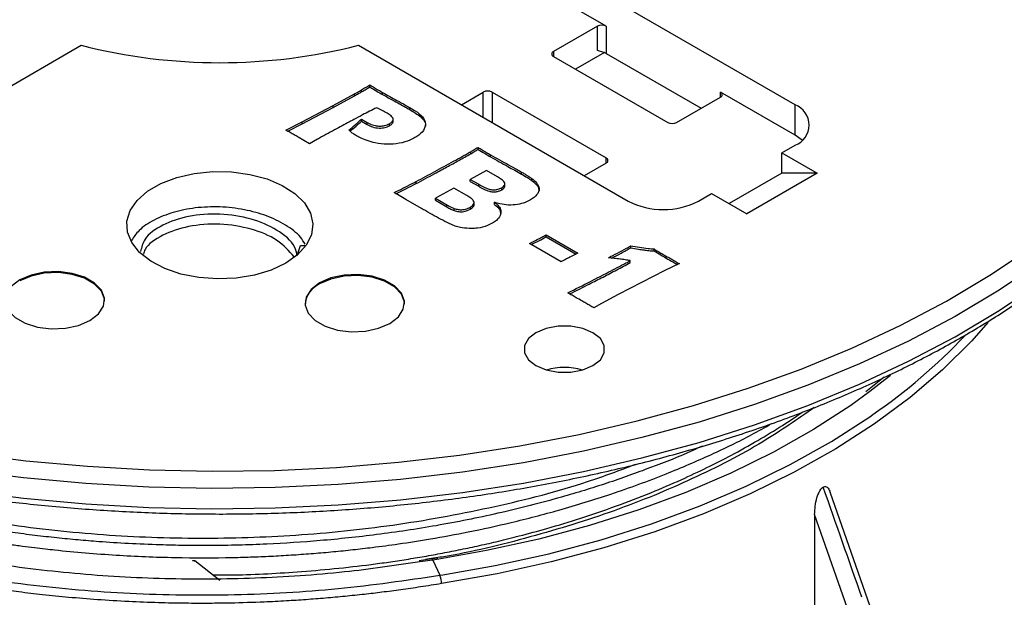
# Model space of a CAD drawing. Units: millimetres. Extents: x 5 to 292, y 5 to 415.
# Drawn here: x 212 to 252, y 259 to 283 of the extents above; entities that cross this region are included whole.
import ezdxf

# ---------------------------------------------------------------- set-up
doc = ezdxf.new("R2010")
doc.units = ezdxf.units.MM

msp = doc.modelspace()

# ---------------------------------------------------------------- linework, layer by layer
at = {"color": 7, "linetype": 'Continuous', "lineweight": 25}
for p, q in [((243.5756, 279.2968), (232.7125, 285.5684)), ((235.9744, 282.4603), (232.7125, 284.3436)), ((235.6209, 282.4604), (233.853, 281.4399)), ((235.6209, 281.4759), (235.6209, 282.4604)), ((235.9744, 282.4603), (235.9744, 281.358)), ((203.9773, 275.4197), (214.8412, 281.6908)), ((225.9947, 281.6906), (236.8578, 275.419)), ((233.853, 281.2358), (238.4491, 278.5824)), ((235.8987, 281.3959), (234.7371, 280.7254)), ((235.9744, 281.358), (239.7925, 279.1537)), ((226.1214, 279.8175), (226.1214, 279.8992)), ((226.4562, 280.0141), (226.4562, 280.0958)), ((224.9757, 279.2665), (225.8454, 279.7432)), ((224.9757, 279.1848), (225.8454, 279.6615)), ((225.8454, 279.6615), (225.8454, 279.7432)), ((226.9698, 279.7094), (226.9698, 279.7911)), ((230.1407, 279.297), (231.0245, 279.8071)), ((231.3781, 279.8071), (235.9741, 277.1537)), ((238.8026, 278.5823), (240.5704, 279.6028)), ((243.5756, 278.072), (240.5705, 279.8069)), ((223.7271, 278.6047), (224.9757, 279.2665)), ((223.7271, 278.5231), (224.9757, 279.1848)), ((224.9757, 279.1848), (224.9757, 279.2665)), ((226.9591, 279.0658), (226.7328, 279.18)), ((228.0665, 279.1008), (228.0665, 279.1825)), ((243.5756, 278.072), (243.5756, 279.2968)), ((226.1163, 278.7193), (226.3455, 278.5871)), ((226.1163, 278.6377), (226.1163, 278.7193)), ((227.3939, 278.6301), (227.3939, 278.7117)), ((223.0744, 278.2738), (223.7271, 278.6047)), ((223.1507, 278.2308), (223.7271, 278.5231)), ((223.7271, 278.5231), (223.7271, 278.6047)), ((226.1163, 278.6377), (226.3455, 278.5054)), ((226.3455, 278.5054), (226.3455, 278.5871)), ((227.25, 278.4534), (227.25, 278.535)), ((224.0285, 277.723), (223.5667, 277.9953)), ((224.3449, 277.9056), (224.0285, 277.723)), ((230.8125, 277.4991), (230.8125, 277.5807)), ((243.0451, 277.3578), (243.5755, 277.664)), ((230.5174, 277.3263), (230.5174, 277.4079)), ((231.3183, 277.1989), (231.3183, 277.2805)), ((243.0451, 277.3578), (244.4593, 276.5414)), ((243.0451, 276.5413), (243.0451, 277.3578)), ((235.9741, 276.9496), (235.0903, 276.4394)), ((231.1558, 276.6486), (230.4996, 276.2936)), ((230.4996, 276.2936), (230.8422, 276.0958)), ((230.4996, 276.2119), (230.4996, 276.2936)), ((231.5942, 276.3955), (231.1558, 276.6486)), ((232.5612, 276.5059), (232.5612, 276.5876)), ((232.9769, 276.2471), (232.9769, 276.3288)), ((243.0451, 276.5413), (240.9238, 275.3168)), ((244.4593, 276.5414), (241.6307, 274.9087)), ((244.4593, 276.5414), (243.0451, 276.5413)), ((228.3168, 276.1223), (228.3168, 276.204)), ((229.8441, 275.9381), (229.0942, 275.5323)), ((230.357, 275.642), (229.8441, 275.9381)), ((230.4996, 276.2119), (230.8422, 276.0141)), ((230.8422, 276.0141), (230.8422, 276.0958)), ((231.7723, 275.8745), (231.7723, 275.9561)), ((231.8931, 276.0326), (231.8931, 276.1142)), ((227.9046, 275.4877), (227.4328, 275.7576)), ((228.5387, 275.1191), (227.9046, 275.4877)), ((229.0942, 275.5323), (229.5582, 275.2645)), ((229.0942, 275.4507), (229.0942, 275.5323)), ((239.6862, 275.4189), (240.2166, 275.7251)), ((240.2166, 275.7251), (241.6307, 274.9087)), ((229.0942, 275.4507), (229.5582, 275.1828)), ((229.5582, 275.1828), (229.5582, 275.2645)), ((229.8511, 275.0399), (229.8511, 275.1215)), ((230.5052, 275.0906), (230.5052, 275.1723)), ((230.653, 275.2753), (230.653, 275.357)), ((231.4807, 275.2868), (231.4807, 275.3684)), ((233.552, 274.0595), (234.8332, 273.3199)), ((233.552, 273.9779), (233.552, 274.0595)), ((233.552, 273.9779), (234.7572, 273.2821)), ((223.5633, 273.3023), (223.6675, 273.6281)), ((223.6675, 273.6281), (223.8905, 273.6281)), ((234.1621, 272.9735), (232.8809, 273.7131)), ((236.96, 273.5306), (236.96, 273.6123)), ((237.8978, 273.4086), (237.8978, 273.4902)), ((238.3802, 273.1243), (238.3802, 273.206)), ((236.9415, 272.9401), (236.9415, 273.0217)), ((238.9193, 272.9005), (238.3362, 272.6204)), ((238.3362, 272.6204), (236.4583, 271.6584)), ((236.4583, 271.6584), (235.7822, 271.2968)), ((235.7822, 271.2968), (235.4708, 271.117)), ((247.157, 268.3243), (246.4276, 267.7424)), ((250.1056, 249.101), (244.9949, 263.6932)), ((244.3633, 262.8008), (244.3633, 253.856)), ((249.2682, 248.7396), (244.3633, 262.8008)), ((219.4075, 260.9257), (219.3212, 260.9286)), ((220.4184, 260.1362), (219.4075, 260.9257)), ((228.9549, 261.0101), (228.446, 260.932)), ((229.1882, 261.041), (228.9567, 261.0063)), ((228.9956, 260.9612), (229.2805, 260.3502))]:
    msp.add_line(p, q, dxfattribs=at)
at = {"color": 8, "linetype": 'Continuous', "lineweight": 25}
for p, q in [((233.853, 281.4399), (233.853, 281.2358)), ((231.0245, 278.7867), (231.0245, 279.8071)), ((231.3781, 279.8071), (231.3781, 278.5826)), ((240.5705, 279.6028), (240.5705, 279.8069)), ((235.9741, 276.9496), (235.9741, 277.1537)), ((228.9956, 260.9612), (228.4746, 260.891)), ((229.2313, 260.9984), (228.9956, 260.9612)), ((229.2805, 260.3502), (229.3973, 260.3685))]:
    msp.add_line(p, q, dxfattribs=at)
at = {"color": 7, "linetype": 'Continuous', "lineweight": 25, "flags": 128}
for points in [[(243.8568, 277.868), (243.8243, 277.897), (243.5756, 278.072)], [(223.0691, 272.9139), (222.481, 272.6371), (221.8085, 272.4343), (221.079, 272.3139), (220.3224, 272.2806), (219.5697, 272.336), (218.8517, 272.4777), (218.1979, 272.6999), (217.6349, 272.9935), (217.1858, 273.3466), (216.869, 273.7446), (216.6975, 274.1713), (216.6784, 274.6092), (216.8122, 275.0404), (217.0937, 275.4471), (217.5113, 275.8128), (218.0478, 276.1226), (218.6814, 276.3636), (219.386, 276.5261), (220.1329, 276.6033), (220.8914, 276.5922), (221.6305, 276.4932), (222.32, 276.3103), (222.9316, 276.051), (223.4402, 275.726), (223.8251, 275.3485), (224.0705, 274.934), (224.1663, 274.4995), (224.1087, 274.0628), (223.8999, 273.6416), (223.5486, 273.2534), (223.0691, 272.9139)], [(210.1547, 265.2771), (212.6087, 264.9648), (215.0906, 264.7378), (217.5916, 264.5969), (220.1028, 264.5426), (222.615, 264.5751), (225.1194, 264.6943), (227.607, 264.8997), (230.0689, 265.1907), (232.4962, 265.5661), (234.8802, 266.0246), (237.2125, 266.5646), (239.4847, 267.1842), (241.6886, 267.8811), (243.8164, 268.6529), (245.8604, 269.4967), (247.8133, 270.4096), (249.6682, 271.3883), (251.4184, 272.4293), (253.0576, 273.5288)], [(215.1893, 270.6104), (215.5304, 270.8734), (215.7294, 271.1813), (215.77, 271.5091), (215.649, 271.8303), (215.3762, 272.1187), (214.9737, 272.3511), (214.4741, 272.5086), (213.9178, 272.5784), (213.35, 272.555), (212.8167, 272.4402), (212.3609, 272.2432), (212.0198, 271.9802), (211.8208, 271.6723), (211.7802, 271.3445), (211.9012, 271.0234), (212.174, 270.7349), (212.5765, 270.5025), (213.0761, 270.345), (213.6324, 270.2752), (214.2002, 270.2986), (214.7335, 270.4134), (215.1893, 270.6104)], [(215.7751, 271.386), (215.77, 271.4683), (215.649, 271.7894), (215.3762, 272.0779), (214.9737, 272.3102), (214.4741, 272.4677), (213.9178, 272.5376), (213.35, 272.5142), (212.8167, 272.3993), (212.3609, 272.2024)], [(227.2653, 270.4913), (227.6064, 270.7544), (227.8054, 271.0623), (227.846, 271.3901), (227.725, 271.7112), (227.4522, 271.9997), (227.0497, 272.232), (226.5501, 272.3896), (225.9938, 272.4594), (225.426, 272.436), (224.8927, 272.3212), (224.4369, 272.1242), (224.0958, 271.8612), (223.8968, 271.5532), (223.8562, 271.2255), (223.9772, 270.9043), (224.25, 270.6159), (224.6525, 270.3835), (225.1521, 270.226), (225.7083, 270.1562), (226.2762, 270.1796), (226.8095, 270.2944), (227.2653, 270.4913)], [(227.8511, 271.267), (227.846, 271.3493), (227.725, 271.6704), (227.4522, 271.9588), (227.0497, 272.1912), (226.5501, 272.3487), (225.9938, 272.4186), (225.426, 272.3952), (224.8927, 272.2803), (224.4369, 272.0834)], [(235.4385, 268.7907), (235.7373, 269.0281), (235.8945, 269.3072), (235.8945, 269.6007), (235.7374, 269.8799), (235.4386, 270.1173), (235.0273, 270.2898), (234.5437, 270.3805), (234.0353, 270.3806), (233.5518, 270.2899), (233.1405, 270.1174), (232.8416, 269.8799), (232.6845, 269.6008), (232.6845, 269.3073), (232.8416, 269.0282), (233.1404, 268.7907), (233.5517, 268.6182), (234.0352, 268.5275), (234.5436, 268.5275), (235.0272, 268.6181), (235.4385, 268.7907)], [(246.5819, 267.7469), (245.8153, 267.1928), (244.3166, 266.2197), (242.7062, 265.3079), (240.9917, 264.4618), (239.181, 263.6853), (237.2827, 262.982), (235.3056, 262.3552), (233.259, 261.8078), (231.1524, 261.3424), (229.2313, 260.9984)], [(229.3973, 260.3685), (231.4966, 260.7416), (233.6615, 261.2191), (235.7652, 261.7803), (237.798, 262.4227), (239.7506, 263.1434), (241.6138, 263.939), (243.3791, 264.8058), (245.0383, 265.7398), (246.5838, 266.7367), (246.7002, 266.8176)]]:
    msp.add_lwpolyline(points, dxfattribs=at)
at = {"color": 8, "linetype": 'Continuous', "lineweight": 25, "flags": 128}
for points in [[(253.4462, 272.9389), (251.7874, 271.8263), (250.0164, 270.7729), (248.1395, 269.7826), (246.1633, 268.8588), (244.0949, 268.0049), (241.9418, 267.224), (239.7117, 266.5188), (237.4124, 265.8918), (235.0524, 265.3453), (232.6399, 264.8813), (230.1837, 264.5015), (227.6926, 264.2071), (225.1754, 263.9992), (222.6412, 263.8786), (220.099, 263.8457), (217.558, 263.9007), (215.0272, 264.0432), (212.5157, 264.2729), (210.0325, 264.5889)], [(210.0325, 263.7723), (212.5157, 263.4564), (215.0272, 263.2267), (217.558, 263.0841), (220.099, 263.0292), (222.6412, 263.0621), (225.1754, 263.1827), (227.6926, 263.3905), (230.1837, 263.6849), (232.6399, 264.0648), (235.0524, 264.5288), (237.4124, 265.0753), (239.7117, 265.7022), (241.9418, 266.4074), (244.0949, 267.1884), (246.1633, 268.0423), (248.1395, 268.966), (250.0164, 269.9564), (251.7874, 271.0097), (253.4462, 272.1223)], [(251.33, 270.5228), (250.6853, 269.7926), (249.5133, 268.6274), (248.207, 267.5108), (246.7722, 266.448), (245.2158, 265.444), (243.5448, 264.5033), (241.7669, 263.6303), (239.8905, 262.829), (237.9241, 262.1031), (235.8768, 261.4561), (233.7581, 260.8908), (231.5778, 260.4099), (229.346, 260.0156)], [(247.4146, 268.4006), (247.1954, 268.2228), (246.5819, 267.7469)]]:
    msp.add_lwpolyline(points, dxfattribs=at)
at = {"color": 7, "linetype": 'Continuous', "lineweight": 25}
for centre, radius, start, end in [((235.7976, 282.1192), 0.3843, 62.60848, 117.38931), ((220.4184, 303.5662), 22.5752, 255.69695, 284.30074), ((233.8918, 281.3378), 0.1092, 110.78013, 249.21303), ((231.2013, 279.4659), 0.3843, 62.60864, 117.3889), ((240.5317, 279.7049), 0.1092, 290.78091, 69.21289), ((243.2657, 278.4804), 0.8732, 290.78003, 69.21303), ((238.6258, 278.9235), 0.3843, 242.60826, 297.38952), ((235.9354, 277.0516), 0.1092, 290.78022, 69.2135), ((238.2721, 278.1484), 3.074, 242.6085, 297.38918), ((224.8358, 271.1788), 0.9886, 113.79375, 174.88346), ((234.2895, 266.1976), 2.5239, 73.27775, 106.72231), ((228.3958, 260.0033), 0.9503, 0.74098, 21.40914)]:
    msp.add_arc(centre, radius, start, end, dxfattribs=at)
at = {"color": 8, "linetype": 'Continuous', "lineweight": 25}
msp.add_arc((233.323, 286.1952), 23.5466, 304.61898, 316.52419, dxfattribs=at)
at = {"color": 7, "linetype": 'Continuous', "lineweight": 25}
for centre, major_axis, ratio, start_param, end_param in [((235.7976, 281.3738), (0.2493, -0.0878), 0.2183209, 0.8620868, 2.4328831), ((245.9476, 259.4603), (-209.9732, 600.7321), 0.0004691, 4.7122285, 4.719623)]:
    msp.add_ellipse(centre, major_axis=major_axis, ratio=ratio, start_param=start_param, end_param=end_param, dxfattribs=at)
for points, knots in [([(190.4689, 269.9862), (190.7708, 269.815), (191.6459, 269.3188), (193.1655, 268.5417), (195.0512, 267.6772), (197.0188, 266.8772), (199.0602, 266.143), (201.1693, 265.4773), (203.3394, 264.8819), (205.5635, 264.3586), (207.8346, 263.9092), (210.1455, 263.5348), (212.489, 263.2368), (214.8575, 263.0159), (217.2436, 262.8729), (219.6397, 262.8082), (222.0383, 262.8219), (224.4317, 262.9142), (226.8124, 263.0845), (229.1729, 263.3326), (231.5056, 263.6575), (233.8033, 264.0583), (236.0586, 264.5337), (238.2645, 265.0824), (240.4138, 265.7027), (242.4999, 266.3926), (244.516, 267.1501), (246.4559, 267.973), (248.3133, 268.8586), (250.0823, 269.8045), (251.7572, 270.8076), (253.3325, 271.865), (254.8032, 272.9735), (256.1643, 274.1296), (257.4111, 275.3297), (258.5399, 276.5699), (259.5455, 277.8463), (260.4288, 279.1541), (261.1705, 280.4911), (261.6409, 281.4572), (261.8237, 281.9816), (261.8463, 282.0463)], [0, 0, 0, 0, 0.0139955, 0.0405643, 0.067132, 0.093696, 0.120256, 0.1468118, 0.1733635, 0.1999112, 0.2264556, 0.2529968, 0.2795356, 0.3060724, 0.3326078, 0.3591423, 0.3856765, 0.412211, 0.4387462, 0.4652826, 0.4918209, 0.5183617, 0.5449055, 0.5714528, 0.5980042, 0.6245602, 0.6511211, 0.6776872, 0.7042585, 0.7308348, 0.7574156, 0.7839996, 0.8105847, 0.8371671, 0.8637426, 0.8903055, 0.9168488, 0.9433646, 0.9698443, 0.9962806, 1, 1, 1, 1]), ([(225.8454, 279.7432), (225.8774, 279.7609), (225.9413, 279.7965), (226.0332, 279.8485), (226.093, 279.8829), (226.1214, 279.8992)], [0, 0, 0, 0, 0.3446812, 0.6893423, 1, 1, 1, 1]), ([(226.1214, 279.8992), (226.1771, 279.9317), (226.2609, 279.9806), (226.3727, 280.046), (226.4284, 280.0792), (226.4562, 280.0958)], [0, 0, 0, 0, 0.4974509, 0.7487257, 1, 1, 1, 1]), ([(226.1214, 279.8175), (226.1841, 279.8541), (226.2962, 279.9193), (226.4073, 279.9851), (226.4562, 280.0141)], [0, 0, 0, 0, 0.5600001, 1, 1, 1, 1]), ([(226.4562, 280.0958), (226.5136, 280.0613), (226.6284, 279.9925), (226.7987, 279.8904), (226.9134, 279.8238), (226.9698, 279.7911)], [0, 0, 0, 0, 0.33706692, 0.67411948, 1, 1, 1, 1]), ([(226.4562, 280.0141), (226.5512, 279.9567), (226.7207, 279.8542), (226.8937, 279.7536), (226.9698, 279.7094)], [0, 0, 0, 0, 0.5599998, 1, 1, 1, 1]), ([(225.8454, 279.6615), (225.8973, 279.6904), (225.99, 279.742), (226.0812, 279.7945), (226.1214, 279.8175)], [0, 0, 0, 0, 0.5599996, 1, 1, 1, 1]), ([(226.9698, 279.7911), (227.0652, 279.7371), (227.2559, 279.6291), (227.5684, 279.461), (227.8389, 279.3123), (228.0096, 279.2149), (228.0665, 279.1825)], [0, 0, 0, 0, 0.2633751, 0.5267016, 0.8422342, 1, 1, 1, 1]), ([(226.9698, 279.7094), (227.1754, 279.5963), (227.5425, 279.3943), (227.9064, 279.1905), (228.0665, 279.1008)], [0, 0, 0, 0, 0.5599971, 1, 1, 1, 1]), ([(226.7328, 279.18), (226.6372, 279.1324), (226.4459, 279.0371), (226.1396, 278.8775), (225.8688, 278.7351), (225.6932, 278.6407), (225.6347, 278.6092)], [0, 0, 0, 0, 0.2564304, 0.512815, 0.8376079, 1, 1, 1, 1]), ([(227.1528, 278.9597), (227.1353, 278.9696), (227.1003, 278.9894), (227.0361, 279.025), (226.9886, 279.0502), (226.9591, 279.0658)], [0, 0, 0, 0, 0.2752731, 0.5505151, 1, 1, 1, 1]), ([(228.0665, 279.1825), (228.1404, 279.139), (228.3346, 279.0247), (228.5862, 278.8345), (228.7121, 278.5788), (228.6788, 278.3177), (228.4917, 278.1107), (228.3283, 278.0073), (228.2743, 277.9731)], [0, 0, 0, 0, 0.1321573, 0.3470115, 0.5089897, 0.6969123, 0.8999692, 1, 1, 1, 1]), ([(228.0665, 279.1008), (228.2201, 279.0093), (228.5259, 278.8271), (228.7405, 278.5582), (228.6905, 278.4298), (228.6893, 278.4266)], [0, 0, 0, 0, 0.49627555, 0.98766939, 1, 1, 1, 1]), ([(225.6169, 278.2738), (225.7, 278.3434), (225.8286, 278.4511), (225.994, 278.6001), (226.0756, 278.6796), (226.1163, 278.7193)], [0, 0, 0, 0, 0.47795202, 0.7389468, 1, 1, 1, 1]), ([(227.25, 278.535), (227.2874, 278.5596), (227.3542, 278.6034), (227.4026, 278.6892), (227.3867, 278.7762), (227.3009, 278.8716), (227.2089, 278.9264), (227.1528, 278.9597)], [0, 0, 0, 0, 0.19804287, 0.35357092, 0.53604048, 0.71728415, 1, 1, 1, 1]), ([(223.5667, 277.9953), (223.5133, 278.0257), (223.4066, 278.0863), (223.2426, 278.1792), (223.1317, 278.2416), (223.0744, 278.2738)], [0, 0, 0, 0, 0.3259003, 0.651801, 1, 1, 1, 1]), ([(225.6347, 278.6092), (225.5354, 278.5557), (225.3368, 278.4489), (225.0813, 278.3095), (224.8653, 278.1929), (224.6915, 278.0974), (224.5165, 278.0025), (224.4021, 277.9379), (224.3449, 277.9056)], [0, 0, 0, 0, 0.2294875, 0.4589721, 0.5942221, 0.729474, 0.8647253, 1, 1, 1, 1]), ([(225.8829, 278.0678), (225.8368, 278.0972), (225.7637, 278.1438), (225.6795, 278.2146), (225.6377, 278.2541), (225.6169, 278.2738)], [0, 0, 0, 0, 0.4617662, 0.7309403, 1, 1, 1, 1]), ([(225.6627, 278.2314), (225.7446, 278.3), (225.9031, 278.4327), (226.0469, 278.5709), (226.1163, 278.6377)], [0, 0, 0, 0, 0.5169517, 1, 1, 1, 1]), ([(226.3455, 278.5871), (226.3827, 278.5667), (226.4782, 278.5146), (226.6489, 278.454), (226.8571, 278.4335), (227.0705, 278.452), (227.1856, 278.5053), (227.25, 278.535)], [0, 0, 0, 0, 0.15062113, 0.38671206, 0.57455481, 0.7621326, 1, 1, 1, 1]), ([(226.3455, 278.5054), (226.4165, 278.4679), (226.558, 278.3932), (226.8218, 278.3471), (227.0734, 278.3703), (227.1911, 278.4257), (227.25, 278.4534)], [0, 0, 0, 0, 0.2807859, 0.5595119, 0.7797643, 1, 1, 1, 1]), ([(227.25, 278.4534), (227.2842, 278.4764), (227.3525, 278.5222), (227.4012, 278.5887), (227.3908, 278.6243), (227.3892, 278.6297)], [0, 0, 0, 0, 0.4597758, 0.9179774, 1, 1, 1, 1]), ([(228.2743, 277.9731), (228.2084, 277.9382), (228.0232, 277.8401), (227.6436, 277.7327), (227.152, 277.6875), (226.5911, 277.7612), (226.1722, 277.9099), (225.941, 278.0361), (225.8829, 278.0678)], [0, 0, 0, 0, 0.0995838, 0.2801774, 0.4627431, 0.6447012, 0.9106524, 1, 1, 1, 1]), ([(230.5174, 277.4079), (230.5597, 277.4326), (230.6302, 277.4736), (230.7283, 277.5314), (230.7845, 277.5643), (230.8125, 277.5807)], [0, 0, 0, 0, 0.4290786, 0.7145392, 1, 1, 1, 1]), ([(230.5174, 277.3263), (230.5726, 277.3585), (230.671, 277.4161), (230.7693, 277.4737), (230.8125, 277.4991)], [0, 0, 0, 0, 0.5599985, 1, 1, 1, 1]), ([(230.8125, 277.5807), (230.8687, 277.5471), (230.9809, 277.4798), (231.1485, 277.3792), (231.2619, 277.3133), (231.3183, 277.2805)], [0, 0, 0, 0, 0.3345835, 0.6691638, 1, 1, 1, 1]), ([(230.8125, 277.4991), (230.906, 277.4425), (231.073, 277.3415), (231.2434, 277.2425), (231.3183, 277.1989)], [0, 0, 0, 0, 0.5600013, 1, 1, 1, 1]), ([(228.3168, 276.204), (228.5705, 276.3392), (229.0778, 276.6098), (229.6944, 276.9481), (230.1169, 277.182), (230.3466, 277.3106), (230.4605, 277.3755), (230.5174, 277.4079)], [0, 0, 0, 0, 0.3417039, 0.6833748, 0.8416846, 0.9208396, 1, 1, 1, 1]), ([(228.3168, 276.1223), (228.5693, 276.2568), (228.9854, 276.4783), (229.5568, 276.7919), (230.0403, 277.0571), (230.3584, 277.2366), (230.5174, 277.3263)], [0, 0, 0, 0, 0.3399988, 0.5600006, 0.7800023, 1, 1, 1, 1]), ([(231.3183, 277.2805), (231.4379, 277.2124), (231.677, 277.0761), (232.0395, 276.8807), (232.3337, 276.7176), (232.5043, 276.6201), (232.5612, 276.5876)], [0, 0, 0, 0, 0.2916771, 0.5833041, 0.8611018, 1, 1, 1, 1]), ([(231.3183, 277.1989), (231.5508, 277.0698), (231.9659, 276.8393), (232.3793, 276.6078), (232.5612, 276.5059)], [0, 0, 0, 0, 0.5599962, 1, 1, 1, 1]), ([(231.7723, 275.9561), (231.7816, 275.9619), (231.8217, 275.9868), (231.8735, 276.0356), (231.9005, 276.1056), (231.8735, 276.197), (231.761, 276.2955), (231.6496, 276.3623), (231.5942, 276.3955)], [0, 0, 0, 0, 0.046225, 0.1988841, 0.3279526, 0.4565818, 0.729809, 1, 1, 1, 1]), ([(232.5612, 276.5876), (232.6049, 276.5623), (232.6925, 276.5118), (232.8331, 276.4264), (232.925, 276.364), (232.9769, 276.3288)], [0, 0, 0, 0, 0.3037801, 0.6073994, 1, 1, 1, 1]), ([(232.5612, 276.5059), (232.6419, 276.4593), (232.7861, 276.376), (232.9186, 276.2865), (232.9769, 276.2471)], [0, 0, 0, 0, 0.5600488, 1, 1, 1, 1]), ([(232.9769, 276.3288), (233.0441, 276.2736), (233.1504, 276.1864), (233.249, 276.043), (233.2661, 275.9578), (233.2755, 275.9114)], [0, 0, 0, 0, 0.4404228, 0.6958253, 1, 1, 1, 1]), ([(227.4328, 275.7576), (227.5512, 275.816), (227.788, 275.9328), (228.0826, 276.0817), (228.2574, 276.173), (228.3168, 276.204)], [0, 0, 0, 0, 0.3978422, 0.7956388, 1, 1, 1, 1]), ([(227.5091, 275.7139), (227.6503, 275.7835), (227.9223, 275.9178), (228.1886, 276.0558), (228.3168, 276.1223)], [0, 0, 0, 0, 0.5187051, 1, 1, 1, 1]), ([(230.8422, 276.0958), (230.9467, 276.035), (231.0947, 275.9489), (231.3239, 275.877), (231.4807, 275.8691), (231.6367, 275.8911), (231.7226, 275.9323), (231.7723, 275.9561)], [0, 0, 0, 0, 0.4040783, 0.5721417, 0.6988446, 0.825865, 1, 1, 1, 1]), ([(230.8422, 276.0141), (230.9715, 275.936), (231.1332, 275.8382), (231.3981, 275.788), (231.5381, 275.792), (231.6681, 275.8223), (231.7375, 275.8571), (231.7723, 275.8745)], [0, 0, 0, 0, 0.4993274, 0.624309, 0.749599, 0.8748115, 1, 1, 1, 1]), ([(231.7723, 275.8745), (231.821, 275.909), (231.8884, 275.9567), (231.8894, 276.0163), (231.8897, 276.0327)], [0, 0, 0, 0, 0.7241181, 1, 1, 1, 1]), ([(232.9769, 276.2471), (233.0638, 276.1762), (233.2191, 276.0497), (233.2583, 275.8969), (233.2755, 275.8298)], [0, 0, 0, 0, 0.560401, 1, 1, 1, 1]), ([(233.2755, 275.9114), (233.2735, 275.8855), (233.2695, 275.8341), (233.2402, 275.761), (233.2093, 275.7159), (233.1946, 275.6944)], [0, 0, 0, 0, 0.3485339, 0.6897847, 1, 1, 1, 1]), ([(230.5052, 275.1723), (230.5306, 275.1881), (230.585, 275.2219), (230.6416, 275.2879), (230.6612, 275.3658), (230.6251, 275.4562), (230.515, 275.5488), (230.4129, 275.609), (230.357, 275.642)], [0, 0, 0, 0, 0.1172096, 0.2515512, 0.3956551, 0.5390467, 0.7473962, 1, 1, 1, 1]), ([(233.1946, 275.6944), (233.1603, 275.6543), (233.1081, 275.5934), (233.0123, 275.5209), (232.9569, 275.4875), (232.9293, 275.4708)], [0, 0, 0, 0, 0.49110015, 0.74571712, 1, 1, 1, 1]), ([(223.8528, 273.6812), (223.7959, 273.7764), (223.624, 274.0641), (223.0877, 274.4647), (222.3155, 274.8438), (221.4046, 275.0938), (220.4177, 275.2064), (219.4305, 275.166), (218.5207, 274.9797), (217.7441, 274.6658), (217.1543, 274.2773), (216.9529, 273.97), (216.8627, 273.8324)], [0, 0, 0, 0, 0.0539827, 0.163047, 0.2683817, 0.3737161, 0.4827805, 0.5918449, 0.6971794, 0.8025138, 0.9115782, 1, 1, 1, 1]), ([(229.7411, 274.4692), (229.6227, 274.5267), (229.3858, 274.6416), (229.0491, 274.8304), (228.7651, 274.9885), (228.5953, 275.0865), (228.5387, 275.1191)], [0, 0, 0, 0, 0.2817077, 0.5630493, 0.8543548, 1, 1, 1, 1]), ([(229.5582, 275.2645), (229.5897, 275.2467), (229.6527, 275.2111), (229.748, 275.1615), (229.8179, 275.1344), (229.8511, 275.1215)], [0, 0, 0, 0, 0.3443167, 0.687491, 1, 1, 1, 1]), ([(229.5582, 275.1828), (229.6091, 275.1535), (229.7, 275.1012), (229.805, 275.0586), (229.8511, 275.0399)], [0, 0, 0, 0, 0.5601706, 1, 1, 1, 1]), ([(229.8511, 275.1215), (229.9049, 275.1047), (230.0024, 275.074), (230.1649, 275.065), (230.3412, 275.0938), (230.4423, 275.1422), (230.5052, 275.1723)], [0, 0, 0, 0, 0.2528577, 0.4589689, 0.6630184, 1, 1, 1, 1]), ([(229.8511, 275.0399), (229.9108, 275.0212), (230.0298, 274.9839), (230.2833, 274.9882), (230.4211, 275.0518), (230.5052, 275.0906)], [0, 0, 0, 0, 0.2812455, 0.5608514, 1, 1, 1, 1]), ([(230.5052, 275.0906), (230.5545, 275.1264), (230.6287, 275.1802), (230.6588, 275.251), (230.6526, 275.2744), (230.6524, 275.2753)], [0, 0, 0, 0, 0.6573022, 0.9878682, 1, 1, 1, 1]), ([(231.4807, 275.3684), (231.5387, 275.3205), (231.6598, 275.2205), (231.7488, 275.033), (231.724, 274.8282), (231.5874, 274.656), (231.4527, 274.5695), (231.399, 274.5351)], [0, 0, 0, 0, 0.1900977, 0.3969151, 0.6207922, 0.8488546, 1, 1, 1, 1]), ([(232.9293, 275.4708), (232.858, 275.434), (232.7023, 275.3535), (232.3975, 275.2708), (232.0407, 275.2469), (231.724, 275.2915), (231.551, 275.3462), (231.4807, 275.3684)], [0, 0, 0, 0, 0.1806099, 0.394957, 0.6265429, 0.8482165, 1, 1, 1, 1]), ([(231.4807, 275.2868), (231.5687, 275.2144), (231.7136, 275.0954), (231.7119, 274.9518), (231.7113, 274.8954)], [0, 0, 0, 0, 0.6075281, 1, 1, 1, 1]), ([(223.537, 273.2199), (223.5092, 273.3399), (223.4201, 273.7246), (222.7601, 274.275), (221.6975, 274.741), (220.4172, 274.9417), (219.1396, 274.8473), (218.0686, 274.4747), (217.362, 273.9588), (217.2685, 273.5568), (217.2291, 273.3875)], [0, 0, 0, 0, 0.0639203, 0.2050685, 0.3406359, 0.4805604, 0.6204847, 0.7560524, 0.8972005, 1, 1, 1, 1]), ([(223.413, 273.1762), (223.2045, 273.4114), (222.7926, 273.8758), (221.6869, 274.3309), (220.4209, 274.5337), (219.1356, 274.4396), (218.0808, 274.0641), (217.4467, 273.6426), (217.3599, 273.3479), (217.3409, 273.2831)], [0, 0, 0, 0, 0.1596533, 0.3153084, 0.4759662, 0.636624, 0.7922794, 0.9543422, 1, 1, 1, 1]), ([(230.5477, 274.309), (230.4196, 274.3163), (230.2112, 274.3281), (229.9441, 274.3948), (229.8088, 274.4444), (229.7411, 274.4692)], [0, 0, 0, 0, 0.44359982, 0.72194829, 1, 1, 1, 1]), ([(231.399, 274.5351), (231.3315, 274.5), (231.154, 274.4079), (230.855, 274.3273), (230.6277, 274.3138), (230.5477, 274.309)], [0, 0, 0, 0, 0.28460003, 0.74837194, 1, 1, 1, 1]), ([(232.8809, 273.7131), (232.9877, 273.7655), (233.1554, 273.8478), (233.3772, 273.9646), (233.4938, 274.0279), (233.552, 274.0595)], [0, 0, 0, 0, 0.4669179, 0.7334653, 1, 1, 1, 1]), ([(232.9566, 273.6694), (233.059, 273.7199), (233.2619, 273.8199), (233.456, 273.9256), (233.552, 273.9779)], [0, 0, 0, 0, 0.5048553, 1, 1, 1, 1]), ([(236.059, 273.1364), (236.1815, 273.199), (236.4263, 273.3242), (236.7279, 273.4821), (236.9026, 273.5801), (236.96, 273.6123)], [0, 0, 0, 0, 0.40178655, 0.80347384, 1, 1, 1, 1]), ([(236.1881, 273.1214), (236.3157, 273.1865), (236.5776, 273.32), (236.8304, 273.4592), (236.96, 273.5306)], [0, 0, 0, 0, 0.487305, 1, 1, 1, 1]), ([(236.96, 273.6123), (237.0764, 273.5945), (237.309, 273.559), (237.6197, 273.5116), (237.8184, 273.4963), (237.8978, 273.4902)], [0, 0, 0, 0, 0.3754136, 0.7504954, 1, 1, 1, 1]), ([(236.96, 273.5306), (237.0652, 273.5139), (237.2384, 273.4864), (237.4822, 273.4539), (237.6874, 273.4233), (237.8277, 273.4135), (237.8978, 273.4086)], [0, 0, 0, 0, 0.3400129, 0.5600299, 0.7800324, 1, 1, 1, 1]), ([(234.8332, 273.3199), (234.7263, 273.2675), (234.5585, 273.1853), (234.3361, 273.0689), (234.2201, 273.0053), (234.1621, 272.9735)], [0, 0, 0, 0, 0.4669288, 0.7334702, 1, 1, 1, 1]), ([(236.9415, 273.0217), (236.8731, 273.0322), (236.7362, 273.0533), (236.5205, 273.0828), (236.2943, 273.1091), (236.1374, 273.1273), (236.059, 273.1364)], [0, 0, 0, 0, 0.2348508, 0.4694974, 0.7347517, 1, 1, 1, 1]), ([(237.8978, 273.4902), (237.9498, 273.4591), (238.0537, 273.3968), (238.214, 273.3018), (238.3236, 273.2386), (238.3802, 273.206)], [0, 0, 0, 0, 0.3259039, 0.65180811, 1, 1, 1, 1]), ([(237.8978, 273.4086), (237.9871, 273.3551), (238.1466, 273.2596), (238.3088, 273.1657), (238.3802, 273.1243)], [0, 0, 0, 0, 0.5600001, 1, 1, 1, 1]), ([(238.3802, 273.206), (238.4411, 273.171), (238.563, 273.1011), (238.7428, 272.9993), (238.8619, 272.9326), (238.9193, 272.9005)], [0, 0, 0, 0, 0.34116802, 0.6823236, 1, 1, 1, 1]), ([(238.3802, 273.1243), (238.4803, 273.067), (238.6331, 272.9793), (238.7876, 272.8927), (238.841, 272.8628)], [0, 0, 0, 0, 0.6547515, 1, 1, 1, 1]), ([(234.4245, 271.7211), (234.7308, 271.875), (235.2785, 272.1502), (236.0584, 272.5527), (236.5932, 272.8311), (236.8835, 272.99), (236.9415, 273.0217)], [0, 0, 0, 0, 0.3606143, 0.6447843, 0.9289545, 1, 1, 1, 1]), ([(234.5012, 271.6782), (234.7645, 271.8104), (235.2147, 272.0364), (235.8446, 272.361), (236.3988, 272.6469), (236.7606, 272.8424), (236.9415, 272.9401)], [0, 0, 0, 0, 0.3194553, 0.5463054, 0.7731558, 1, 1, 1, 1]), ([(234.987, 271.4021), (234.9143, 271.4441), (234.7849, 271.5187), (234.5971, 271.6248), (234.482, 271.689), (234.4245, 271.7211)], [0, 0, 0, 0, 0.3913267, 0.6956634, 1, 1, 1, 1]), ([(235.4708, 271.117), (235.4186, 271.1483), (235.3143, 271.2109), (235.1535, 271.3061), (235.0436, 271.3694), (234.987, 271.4021)], [0, 0, 0, 0, 0.3264141, 0.6528202, 1, 1, 1, 1]), ([(195.1544, 267.6516), (195.2836, 267.5581), (195.8951, 267.1154), (196.8032, 266.5726), (197.8306, 265.9977), (198.5734, 265.6099), (199.3614, 265.2238), (200.1968, 264.8416), (201.0804, 264.4651), (202.5431, 263.8868), (204.5347, 263.2072), (206.9852, 262.5368), (208.7961, 262.1388), (210.0047, 261.9111), (210.6913, 261.7918), (211.3294, 261.6895), (211.9179, 261.6024), (212.4556, 261.5287), (212.9417, 261.4668), (213.3754, 261.4154), (214.465, 261.2946), (216.2005, 261.1478), (218.5959, 261.0499), (220.4388, 261.0507), (221.7606, 261.0884), (222.5771, 261.1238), (223.3873, 261.1708), (224.1907, 261.2292), (224.9867, 261.2988), (225.775, 261.3792), (226.6489, 261.4812), (227.6913, 261.6211), (228.9808, 261.8235), (230.4991, 262.1045), (232.2321, 262.4841), (234.1597, 262.9845), (236.2543, 263.6302), (238.3042, 264.3804), (240.1843, 265.1909), (241.5947, 265.8714), (242.3671, 266.3083), (242.6306, 266.4573)], [0, 0, 0, 0, 0.0118374, 0.0560339, 0.0744694, 0.0935082, 0.1131502, 0.1333956, 0.1542441, 0.1756958, 0.2342982, 0.2855329, 0.3293981, 0.3439494, 0.3574636, 0.3699408, 0.3813809, 0.3917839, 0.4011497, 0.4094785, 0.4167702, 0.463737, 0.5082106, 0.5517541, 0.5671545, 0.5824609, 0.5976732, 0.6127915, 0.6278157, 0.6427459, 0.6575819, 0.6776781, 0.7025439, 0.7321791, 0.7665831, 0.8057555, 0.8496955, 0.8984027, 0.940231, 0.9796126, 1, 1, 1, 1]), ([(244.3633, 262.8008), (244.3758, 263.022), (244.391, 263.2911), (244.5091, 263.6295), (244.5733, 263.7579), (244.6441, 263.855), (244.6884, 263.888), (244.7105, 263.9044)], [0, 0, 0, 0, 0.5953365, 0.7244971, 0.8544216, 0.9274214, 1, 1, 1, 1]), ([(244.7105, 263.9044), (244.7301, 263.9128), (244.774, 263.9316), (244.8456, 263.9182), (244.9312, 263.8495), (244.9677, 263.7529), (244.9908, 263.692)], [0, 0, 0, 0, 0.12945823, 0.29138863, 0.55347236, 1, 1, 1, 1]), ([(228.4746, 260.891), (227.4675, 260.742), (225.285, 260.419), (221.8341, 260.1972), (218.1917, 260.1706), (214.5699, 260.3837), (211.0232, 260.8182), (207.6129, 261.4941), (205.2367, 262.076), (204.0706, 262.4893), (203.9271, 262.5402)], [0, 0, 0, 0, 0.1219679, 0.2643129, 0.4076648, 0.5512771, 0.6942741, 0.8365806, 0.9798807, 1, 1, 1, 1]), ([(219.3212, 260.9286), (219.3222, 260.9306), (219.3248, 260.936), (219.335, 260.9459), (219.3511, 260.9505), (219.3717, 260.9464), (219.3893, 260.9388), (219.4015, 260.93), (219.4075, 260.9257)], [0, 0, 0, 0, 0.0640787, 0.1734528, 0.4772712, 0.6448507, 0.8235159, 1, 1, 1, 1])]:
    msp.add_open_spline(points, degree=3, knots=knots, dxfattribs=at)
at = {"color": 8, "linetype": 'Continuous', "lineweight": 25}
for points, knots in [([(229.346, 260.0156), (229.0643, 259.9695), (228.5176, 259.88), (227.7167, 259.7644), (226.9633, 259.6654), (226.216, 259.5773), (225.4583, 259.4978), (224.6731, 259.4262), (223.8856, 259.3651), (223.0629, 259.3124), (222.051, 259.2618), (221.0173, 259.2297), (219.9582, 259.2165), (218.9903, 259.2192), (217.9078, 259.2409), (216.7266, 259.2872), (215.5206, 259.3599), (214.3627, 259.454), (213.3099, 259.5599), (212.3615, 259.6724), (211.5162, 259.7865), (210.6041, 259.923), (209.611, 260.0896), (208.5432, 260.2918), (207.5679, 260.4969), (206.7011, 260.6958), (205.9401, 260.8838), (205.2822, 261.0567), (204.1766, 261.3627), (202.6204, 261.8429), (200.6717, 262.5488), (199.1527, 263.1859), (197.9814, 263.7303), (197.0305, 264.2042), (196.0995, 264.7075), (195.3234, 265.1612), (194.7124, 265.5387), (194.1077, 265.93), (193.3574, 266.4463), (192.4525, 267.1219), (191.4762, 267.9304), (190.4778, 268.8611), (189.5827, 269.8232), (188.9266, 270.6184), (188.6132, 271.0701), (188.52, 271.2044)], [0, 0, 0, 0, 0.0174889, 0.0339331, 0.0493324, 0.0636869, 0.079552, 0.0954171, 0.1112822, 0.1271473, 0.1450236, 0.1721826, 0.1892442, 0.2086266, 0.2303298, 0.2543539, 0.2798383, 0.3033181, 0.3247932, 0.3442636, 0.361729, 0.3771896, 0.4011634, 0.4242056, 0.4451379, 0.4639604, 0.4806728, 0.4952753, 0.5077676, 0.5550147, 0.6022623, 0.6474486, 0.6691597, 0.693795, 0.7239453, 0.7468636, 0.7611387, 0.7785393, 0.8022992, 0.8324181, 0.8688954, 0.906638, 0.9483702, 0.9846484, 1, 1, 1, 1]), ([(189.4633, 270.5891), (189.6884, 270.2912), (190.4638, 269.2646), (192.2778, 267.6491), (194.8503, 265.7845), (197.8349, 264.1258), (201.1549, 262.6888), (204.7745, 261.4983), (208.6241, 260.575), (212.6499, 259.9311), (216.799, 259.5771), (221.0013, 259.5266), (225.1981, 259.7526), (227.9186, 260.1508), (229.2805, 260.3502)], [0, 0, 0, 0, 0.0359653, 0.1239301, 0.2117307, 0.2989182, 0.3866286, 0.4746066, 0.5621842, 0.6494267, 0.737303, 0.8252099, 0.9125026, 1, 1, 1, 1]), ([(239.8411, 265.5521), (239.7134, 265.4919), (239.0495, 265.1792), (237.7684, 264.6767), (236.0092, 264.0458), (233.9656, 263.4193), (231.6763, 262.8352), (229.1839, 262.3373), (226.7875, 261.9764), (224.5089, 261.7348), (222.6482, 261.6133), (221.1697, 261.5606), (220.0643, 261.5439), (219.0124, 261.5486), (217.9152, 261.5725), (216.7629, 261.6207), (215.6614, 261.6911), (214.7003, 261.7703), (213.8428, 261.8542), (212.9634, 261.9546), (212.0633, 262.0726), (211.1439, 262.2094), (210.0927, 262.3853), (208.837, 262.6242), (207.3125, 262.9603), (205.5697, 263.4098), (204.0823, 263.8616), (202.9323, 264.2539), (202.1935, 264.5228), (201.5303, 264.7786), (200.9397, 265.0184), (200.4189, 265.2397), (199.9654, 265.4404), (199.2558, 265.7658), (198.356, 266.204), (197.6281, 266.6085), (197.2963, 266.7928)], [0, 0, 0, 0, 0.0104694, 0.05441605, 0.09836271, 0.14230942, 0.20181524, 0.25799973, 0.31086252, 0.36040339, 0.40662208, 0.43118346, 0.45574477, 0.47784174, 0.49898773, 0.52656859, 0.55240894, 0.57057952, 0.58933644, 0.6086797, 0.6286093, 0.6491252, 0.67022751, 0.69960477, 0.73494934, 0.77626054, 0.82376626, 0.84440191, 0.86340099, 0.8807635, 0.8964894, 0.91057871, 0.92303136, 0.93384735, 0.96985067, 1, 1, 1, 1]), ([(220.1264, 260.3642), (220.3578, 260.3634), (221.4927, 260.3597), (223.632, 260.4752), (225.7594, 260.6823), (227.2152, 260.8814), (227.9289, 260.989), (228.6531, 261.109), (229.3871, 261.2418), (230.1301, 261.3881), (230.8813, 261.5484), (231.6645, 261.7288), (232.5697, 261.9543), (233.6811, 262.2572), (235.0493, 262.6735), (236.5057, 263.1761), (237.8973, 263.7192), (239.0931, 264.2376), (240.107, 264.7187), (241.0914, 265.223), (242.0686, 265.7677), (243.0329, 266.3521), (243.614, 266.7455), (243.8838, 266.9282)], [0, 0, 0, 0, 0.0257998, 0.126556, 0.238529, 0.2652184, 0.2924737, 0.3202947, 0.3486817, 0.3776344, 0.407153, 0.4372374, 0.470822, 0.5160223, 0.5728373, 0.6412654, 0.7027554, 0.757512, 0.8055349, 0.8468235, 0.9019058, 0.9544555, 1, 1, 1, 1]), ([(244.3504, 267.1036), (243.6775, 266.6358), (242.1854, 265.5987), (239.472, 264.2057), (236.3341, 262.9075), (232.9357, 261.868), (230.3655, 261.229), (228.9166, 261.0189), (228.698, 260.9872)], [0, 0, 0, 0, 0.1636562, 0.3629011, 0.5637906, 0.7648312, 0.9645227, 1, 1, 1, 1]), ([(199.5756, 265.9953), (200.0868, 265.7454), (201.6228, 264.9947), (204.5269, 263.9974), (208.1912, 263.0191), (212.0336, 262.3322), (215.9375, 261.9278), (219.8464, 261.8005), (223.7541, 261.9434), (227.6642, 262.3638), (231.5223, 263.0861), (234.7307, 263.9056), (236.5253, 264.5819), (237.1664, 264.8235)], [0, 0, 0, 0, 0.0505659, 0.1519099, 0.253185, 0.3535896, 0.4523628, 0.5488171, 0.6445408, 0.7427029, 0.8427063, 0.9438085, 1, 1, 1, 1]), ([(228.9956, 260.9612), (228.9888, 260.9742), (228.9742, 261.0019), (228.9621, 261.0028), (228.9557, 261.0033)], [0, 0, 0, 0, 0.4678663, 1, 1, 1, 1])]:
    msp.add_open_spline(points, degree=3, knots=knots, dxfattribs=at)

doc.saveas('drawing.dxf')
